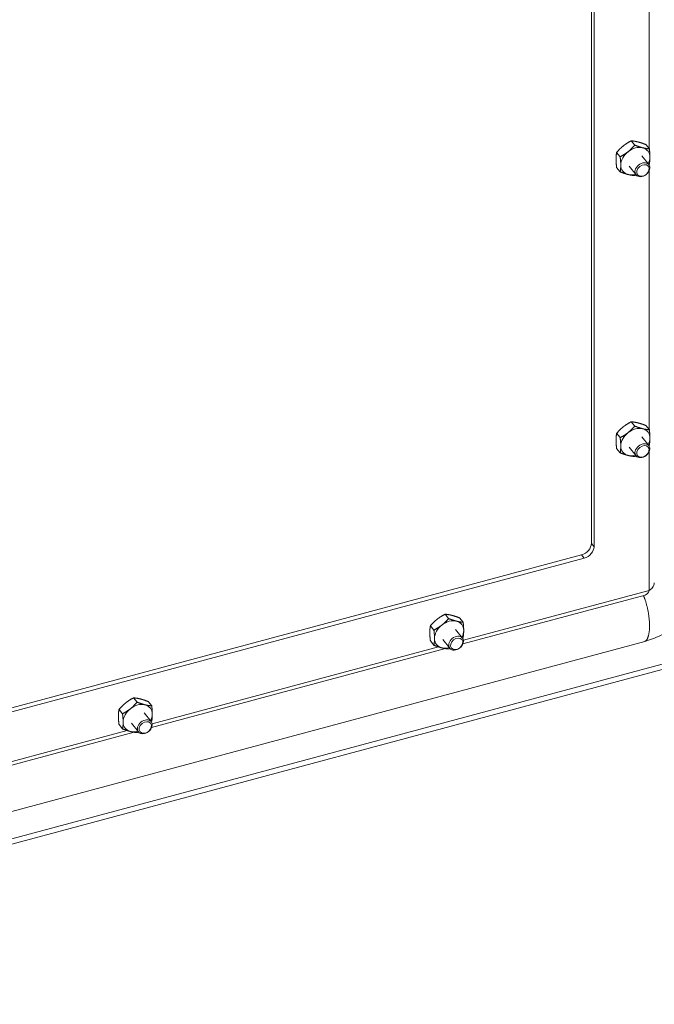
# Model space of a CAD drawing. Units: inches. Extents: x -56 to 106, y -74 to 74.
# Drawn here: x 81 to 86, y 50 to 57 of the extents above; entities that cross this region are included whole.
import ezdxf

# ---------------------------------------------------------------- set-up
doc = ezdxf.new("R2010")
doc.units = ezdxf.units.IN
doc.header["$LTSCALE"] = 6.5
doc.header["$MEASUREMENT"] = 0
doc.layers.add('Visible (ANSI)', color=7, linetype='Continuous', lineweight=5)
doc.layers.add('Visible Narrow (ANSI)', color=7, linetype='Continuous', lineweight=5)

msp = doc.modelspace()

# ---------------------------------------------------------------- linework, layer by layer
at = {"layer": 'Visible (ANSI)'}
for p, q in [((85.2401, 53.2608), (85.2401, 62.3744)), ((85.2586, 62.3516), (85.2586, 53.238)), ((85.5386, 55.9997), (85.5145, 56.0294)), ((85.4382, 55.9204), (85.4141, 55.9502)), ((85.639, 55.9743), (85.6149, 56.0041)), ((85.6345, 55.8658), (85.5864, 55.9252)), ((85.4382, 55.8158), (85.4141, 55.8456)), ((85.5473, 55.7952), (85.4991, 55.8546)), ((85.5386, 54.0673), (85.5145, 54.097)), ((85.639, 54.042), (85.6149, 54.0717)), ((85.4382, 53.988), (85.4141, 54.0178)), ((85.6345, 53.9334), (85.5864, 53.9929)), ((85.4382, 53.8834), (85.4141, 53.9132)), ((85.5473, 53.8628), (85.4991, 53.9222)), ((78.9635, 51.515), (85.1732, 53.1825)), ((85.1917, 53.1596), (78.982, 51.4922)), ((84.3562, 52.5687), (85.6095, 52.9053)), ((84.2573, 52.7437), (84.2332, 52.7735)), ((84.1569, 52.6645), (84.1328, 52.6942)), ((84.3577, 52.7184), (84.3336, 52.7482)), ((84.3532, 52.6099), (84.3051, 52.6693)), ((77.1486, 50.1262), (86.3626, 52.6004)), ((77.1486, 50.0904), (86.3626, 52.5647)), ((85.607, 52.5863), (77.471, 50.4015)), ((84.1569, 52.5599), (84.1328, 52.5897)), ((84.266, 52.5392), (84.2179, 52.5987)), ((82.2141, 51.9935), (84.2372, 52.5368)), ((82.1151, 52.1685), (82.091, 52.1983)), ((82.2155, 52.1432), (82.1914, 52.1729)), ((82.0147, 52.0892), (81.9906, 52.119)), ((82.2111, 52.0346), (82.1629, 52.0941)), ((82.0147, 51.9847), (81.9906, 52.0144)), ((82.1238, 51.964), (82.0757, 52.0234)), ((80.0719, 51.4183), (82.095, 51.9615))]:
    msp.add_line(p, q, dxfattribs=at)
for centre, major_axis, start_param, end_param in [((85.5428, 55.8899), (-0.0861, -0.0697), 4.695577, 5.742774), ((85.5428, 55.8899), (-0.0861, -0.0697), 3.648379, 4.695577), ((85.5428, 55.8899), (0.0861, 0.0697), 5.742774, 6.789972), ((85.5428, 55.8899), (0.0861, 0.0697), 5.243703, 5.742774), ((85.5428, 55.8899), (-0.0861, -0.0697), 5.742774, 6.789972), ((85.5428, 55.8899), (0.0861, 0.0697), 3.648379, 4.181075), ((85.5428, 53.9575), (-0.0861, -0.0697), 3.648379, 4.695577), ((85.5428, 53.9575), (0.0861, 0.0697), 5.742774, 6.789972), ((85.5428, 53.9575), (-0.0861, -0.0697), 4.695577, 5.742774), ((85.5428, 53.9575), (0.0861, 0.0697), 5.243703, 5.742774), ((85.5428, 53.9575), (-0.0861, -0.0697), 5.742774, 6.789972), ((85.5428, 53.9575), (0.0861, 0.0697), 3.648379, 4.181075), ((85.1732, 53.2428), (0.0574, 0.0465), 4.171978, 5.742774), ((85.1917, 53.22), (-0.0574, -0.0465), 1.030385, 2.601182), ((84.2615, 52.634), (-0.0861, -0.0697), 4.695577, 5.742774), ((84.2615, 52.634), (-0.0861, -0.0697), 3.648379, 4.695577), ((84.2615, 52.634), (0.0861, 0.0697), 5.742774, 6.789972), ((84.2615, 52.634), (0.0861, 0.0697), 5.243703, 5.742774), ((84.2615, 52.634), (-0.0861, -0.0697), 5.742774, 6.789972), ((84.2615, 52.634), (0.0861, 0.0697), 3.648379, 4.181075), ((82.1193, 52.0587), (-0.0861, -0.0697), 3.648379, 4.695577), ((82.1193, 52.0587), (0.0861, 0.0697), 5.742774, 6.789972), ((82.1193, 52.0587), (-0.0861, -0.0697), 4.695577, 5.742774), ((82.1193, 52.0587), (0.0861, 0.0697), 5.243703, 5.742774), ((82.1193, 52.0587), (-0.0861, -0.0697), 5.742774, 6.789972), ((82.1193, 52.0587), (0.0861, 0.0697), 3.648379, 4.181075)]:
    msp.add_ellipse(centre, major_axis=major_axis, ratio=0.740949, start_param=start_param, end_param=end_param, dxfattribs=at)
for centre, major_axis in [((85.5909, 55.8305), (0.0436, 0.0353)), ((85.5948, 55.8256), (0.0364, 0.0295)), ((85.5909, 53.8981), (0.0436, 0.0353)), ((85.5948, 53.8933), (0.0364, 0.0295)), ((84.3096, 52.5746), (-0.0436, -0.0353)), ((84.3135, 52.5697), (0.0364, 0.0295)), ((82.1674, 51.9993), (-0.0436, -0.0353)), ((82.1713, 51.9945), (0.0364, 0.0295))]:
    msp.add_ellipse(centre, major_axis=major_axis, ratio=0.740949, dxfattribs=at)
for points, weights in [([(85.5145, 56.0294), (85.4834, 56.0134), (85.4601, 55.995)], [1, 1.0379548493, 1]), ([(85.5605, 56.0219), (85.5372, 56.0278), (85.5145, 56.0294)], [1, 1.0379548493, 1]), ([(85.6149, 56.0041), (85.5838, 56.0161), (85.5605, 56.0219)], [1, 1.0379548493, 1]), ([(85.4141, 55.9502), (85.4099, 55.9273), (85.4099, 55.903)], [1, 1.0379548493, 1]), ([(85.4601, 55.995), (85.4368, 55.9766), (85.4141, 55.9502)], [1, 1.0379548493, 1]), ([(85.4382, 55.9204), (85.4693, 55.9365), (85.4926, 55.9549)], [1, 1.0379548493, 1]), ([(85.4926, 55.9549), (85.5159, 55.9733), (85.5386, 55.9997)], [1, 1.0379548493, 1]), ([(85.5386, 55.9997), (85.5697, 55.9877), (85.593, 55.9818)], [1, 1.0379548493, 1]), ([(85.593, 55.9818), (85.6163, 55.976), (85.639, 55.9743)], [1, 1.0379548493, 1]), ([(85.639, 55.9743), (85.6432, 55.9411), (85.6432, 55.9169)], [1, 1.0379548493, 1]), ([(85.4099, 55.903), (85.4099, 55.8788), (85.4141, 55.8456)], [1, 1.0379548493, 1]), ([(85.4424, 55.8629), (85.4424, 55.8872), (85.4382, 55.9204)], [1, 1.0379548493, 1]), ([(85.6432, 55.9169), (85.6432, 55.8926), (85.639, 55.8697)], [1, 1.0379548493, 1]), ([(85.4382, 55.8158), (85.4424, 55.8387), (85.4424, 55.8629)], [1, 1.0379548493, 1]), ([(85.4926, 55.798), (85.4693, 55.8039), (85.4382, 55.8158)], [1, 1.0379548493, 1]), ([(85.639, 55.8697), (85.637, 55.8674), (85.635, 55.8652)], [1, 1.00323136677, 1.00591251498]), ([(85.5386, 55.7905), (85.5159, 55.7921), (85.4926, 55.798)], [1, 1.0379548493, 1]), ([(85.5473, 55.7951), (85.5431, 55.7928), (85.5386, 55.7905)], [1.00910222547, 1.00528779908, 1]), ([(85.4601, 54.0626), (85.4368, 54.0442), (85.4141, 54.0178)], [1, 1.0379548493, 1]), ([(85.5145, 54.097), (85.4834, 54.081), (85.4601, 54.0626)], [1, 1.0379548493, 1]), ([(85.4926, 54.0225), (85.5159, 54.0409), (85.5386, 54.0673)], [1, 1.0379548493, 1]), ([(85.5605, 54.0895), (85.5372, 54.0954), (85.5145, 54.097)], [1, 1.0379548493, 1]), ([(85.5386, 54.0673), (85.5697, 54.0553), (85.593, 54.0495)], [1, 1.0379548493, 1]), ([(85.6149, 54.0717), (85.5838, 54.0837), (85.5605, 54.0895)], [1, 1.0379548493, 1]), ([(85.593, 54.0495), (85.6163, 54.0436), (85.639, 54.042)], [1, 1.0379548493, 1]), ([(85.4141, 54.0178), (85.4099, 53.9949), (85.4099, 53.9707)], [1, 1.0379548493, 1]), ([(85.4382, 53.988), (85.4693, 54.0041), (85.4926, 54.0225)], [1, 1.0379548493, 1]), ([(85.4424, 53.9306), (85.4424, 53.9548), (85.4382, 53.988)], [1, 1.0379548493, 1]), ([(85.639, 54.042), (85.6432, 54.0088), (85.6432, 53.9845)], [1, 1.0379548493, 1]), ([(85.6432, 53.9845), (85.6432, 53.9602), (85.639, 53.9374)], [1, 1.0379548493, 1]), ([(85.4099, 53.9707), (85.4099, 53.9464), (85.4141, 53.9132)], [1, 1.0379548493, 1]), ([(85.4382, 53.8834), (85.4424, 53.9063), (85.4424, 53.9306)], [1, 1.0379548493, 1]), ([(85.639, 53.9374), (85.637, 53.935), (85.635, 53.9328)], [1, 1.00323136677, 1.00591251498]), ([(85.4926, 53.8656), (85.4693, 53.8715), (85.4382, 53.8834)], [1, 1.0379548493, 1]), ([(85.5386, 53.8581), (85.5159, 53.8597), (85.4926, 53.8656)], [1, 1.0379548493, 1]), ([(85.5473, 53.8627), (85.5431, 53.8604), (85.5386, 53.8581)], [1.00910222547, 1.00528779908, 1]), ([(84.2332, 52.7735), (84.2021, 52.7574), (84.1788, 52.739)], [1, 1.0379548493, 1]), ([(84.2792, 52.766), (84.2559, 52.7719), (84.2332, 52.7735)], [1, 1.0379548493, 1]), ([(84.3336, 52.7482), (84.3025, 52.7601), (84.2792, 52.766)], [1, 1.0379548493, 1]), ([(84.1328, 52.6942), (84.1286, 52.6714), (84.1286, 52.6471)], [1, 1.0379548493, 1]), ([(84.1788, 52.739), (84.1555, 52.7206), (84.1328, 52.6942)], [1, 1.0379548493, 1]), ([(84.1569, 52.6645), (84.188, 52.6806), (84.2113, 52.6989)], [1, 1.0379548493, 1]), ([(84.2113, 52.6989), (84.2346, 52.7173), (84.2573, 52.7437)], [1, 1.0379548493, 1]), ([(84.2573, 52.7437), (84.2884, 52.7318), (84.3117, 52.7259)], [1, 1.0379548493, 1]), ([(84.3117, 52.7259), (84.335, 52.72), (84.3577, 52.7184)], [1, 1.0379548493, 1]), ([(84.3577, 52.7184), (84.3619, 52.6852), (84.3619, 52.6609)], [1, 1.0379548493, 1]), ([(84.1286, 52.6471), (84.1286, 52.6228), (84.1328, 52.5897)], [1, 1.0379548493, 1]), ([(84.1611, 52.607), (84.1611, 52.6313), (84.1569, 52.6645)], [1, 1.0379548493, 1]), ([(84.3619, 52.6609), (84.3619, 52.6367), (84.3577, 52.6138)], [1, 1.0379548493, 1]), ([(84.1569, 52.5599), (84.1611, 52.5827), (84.1611, 52.607)], [1, 1.0379548493, 1]), ([(84.2113, 52.5421), (84.188, 52.5479), (84.1569, 52.5599)], [1, 1.0379548493, 1]), ([(84.3577, 52.6138), (84.3557, 52.6115), (84.3537, 52.6093)], [1, 1.00323136677, 1.00591251498]), ([(84.2573, 52.5346), (84.2346, 52.5362), (84.2113, 52.5421)], [1, 1.0379548493, 1]), ([(84.266, 52.5392), (84.2618, 52.5369), (84.2573, 52.5346)], [1.00910222547, 1.00528779908, 1]), ([(82.0366, 52.1638), (82.0133, 52.1454), (81.9906, 52.119)], [1, 1.0379548493, 1]), ([(82.091, 52.1983), (82.0599, 52.1822), (82.0366, 52.1638)], [1, 1.0379548493, 1]), ([(82.0691, 52.1237), (82.0924, 52.1421), (82.1151, 52.1685)], [1, 1.0379548493, 1]), ([(82.137, 52.1908), (82.1137, 52.1966), (82.091, 52.1983)], [1, 1.0379548493, 1]), ([(82.1151, 52.1685), (82.1462, 52.1566), (82.1695, 52.1507)], [1, 1.0379548493, 1]), ([(82.1914, 52.1729), (82.1603, 52.1849), (82.137, 52.1908)], [1, 1.0379548493, 1]), ([(82.1695, 52.1507), (82.1928, 52.1448), (82.2155, 52.1432)], [1, 1.0379548493, 1]), ([(81.9906, 52.119), (81.9864, 52.0961), (81.9864, 52.0719)], [1, 1.0379548493, 1]), ([(82.0147, 52.0892), (82.0458, 52.1053), (82.0691, 52.1237)], [1, 1.0379548493, 1]), ([(82.0189, 52.0318), (82.0189, 52.0561), (82.0147, 52.0892)], [1, 1.0379548493, 1]), ([(82.2155, 52.1432), (82.2197, 52.11), (82.2197, 52.0857)], [1, 1.0379548493, 1]), ([(82.2197, 52.0857), (82.2197, 52.0614), (82.2155, 52.0386)], [1, 1.0379548493, 1]), ([(81.9864, 52.0719), (81.9864, 52.0476), (81.9906, 52.0144)], [1, 1.0379548493, 1]), ([(82.0147, 51.9847), (82.0189, 52.0075), (82.0189, 52.0318)], [1, 1.0379548493, 1]), ([(82.2155, 52.0386), (82.2135, 52.0363), (82.2115, 52.034)], [1, 1.00323136677, 1.00591251498]), ([(82.0691, 51.9668), (82.0458, 51.9727), (82.0147, 51.9847)], [1, 1.0379548493, 1]), ([(82.1151, 51.9593), (82.0924, 51.9609), (82.0691, 51.9668)], [1, 1.0379548493, 1]), ([(82.1238, 51.9639), (82.1196, 51.9616), (82.1151, 51.9593)], [1.00910222547, 1.00528779908, 1])]:
    msp.add_rational_spline(points, weights, degree=2, dxfattribs=at)
for points, knots in [([(86.0409, 53.1041), (86.0409, 53.06), (86.0332, 53.0139), (86.004, 52.9243), (85.9821, 52.8797), (85.9259, 52.7952), (85.8904, 52.7545), (85.8097, 52.6829), (85.7632, 52.6515), (85.6799, 52.61), (85.6435, 52.5961), (85.607, 52.5863)], [0, 0, 0, 0, 0.648767, 0.648767, 1.300613, 1.300613, 1.985699, 1.985699, 2.692597, 2.692597, 3.199199, 3.199199, 3.199199, 3.199199]), ([(85.6731, 52.9901), (85.673, 52.9783), (85.6686, 52.9666), (85.6603, 52.9565), (85.6542, 52.9493), (85.6463, 52.9428), (85.6374, 52.9376)], [0.436332, 0.436332, 0.436332, 0.436332, 1.095058, 1.095058, 1.095058, 1.570796, 1.570796, 1.570796, 1.570796])]:
    msp.add_open_spline(points, degree=3, knots=knots, dxfattribs=at)
msp.add_open_spline([(85.6374, 52.9376), (85.6315, 52.9206), (85.6216, 52.9088), (85.6095, 52.9053)], degree=3, dxfattribs=at)
at = {"layer": 'Visible Narrow (ANSI)'}
for p, q in [((85.6374, 55.9764), (85.6374, 57.7567)), ((85.6374, 55.8616), (85.6374, 55.8678)), ((85.6374, 54.044), (85.6374, 55.8243)), ((85.6374, 53.9293), (85.6374, 53.9355)), ((85.6374, 52.9376), (85.6374, 53.8919)), ((85.2401, 53.2608), (85.2586, 53.238)), ((85.1732, 53.1825), (85.1917, 53.1596)), ((84.36, 52.5946), (85.6374, 52.9376)), ((82.2178, 52.0194), (84.1886, 52.5486)), ((80.0756, 51.4442), (82.0464, 51.9734))]:
    msp.add_line(p, q, dxfattribs=at)
msp.add_open_spline([(85.607, 52.5863), (85.6136, 52.5881), (85.6328, 52.6059), (85.6531, 52.6848), (85.6295, 52.818), (85.607, 52.8838), (85.5982, 52.9023)], degree=4, knots=[0.2481849, 0.2481849, 0.2481849, 0.2481849, 0.2481849, 0.375, 0.625, 0.7941597, 0.7941597, 0.7941597, 0.7941597, 0.7941597], dxfattribs=at)

doc.saveas('drawing.dxf')
